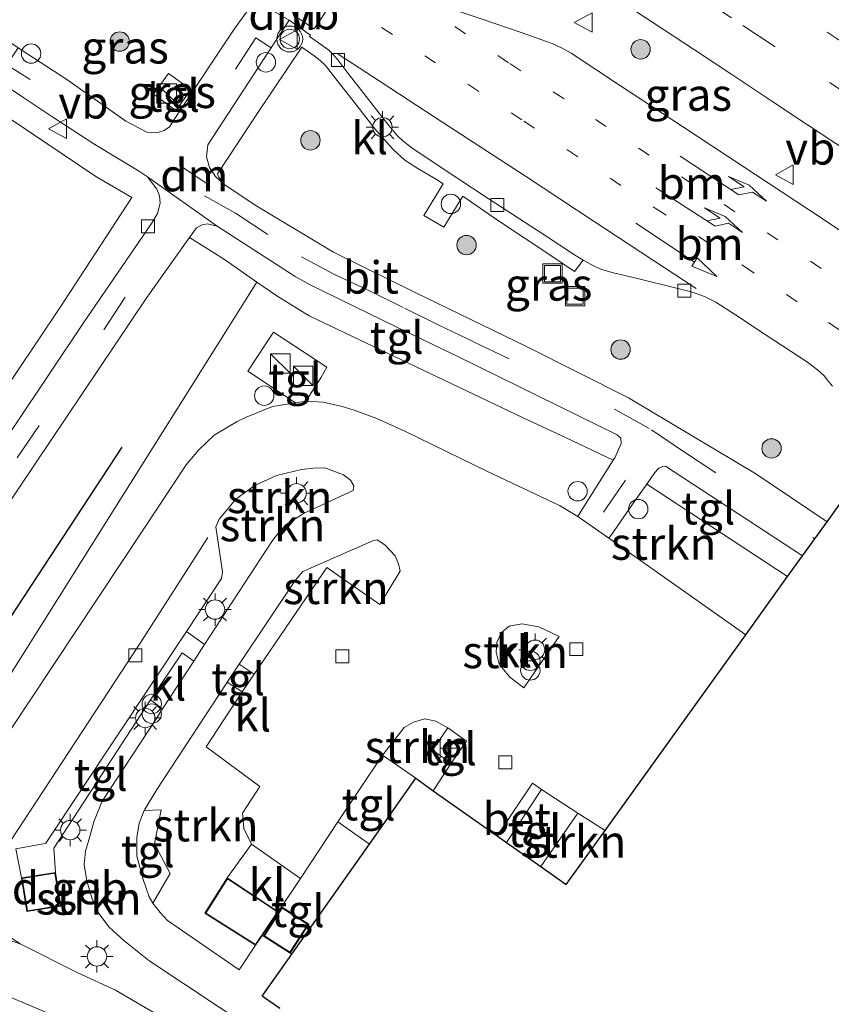
# Model space of a CAD drawing. Units: metres. Extents: x 90000 to 100001, y 393749 to 400001.
# Drawn here: x 92333 to 92396, y 394402 to 394478 of the extents above; entities that cross this region are included whole.
import ezdxf
from ezdxf.enums import TextEntityAlignment as Align

# ---------------------------------------------------------------- set-up
doc = ezdxf.new("R2010")
doc.units = ezdxf.units.M
for name, pattern in [('IE-TERREINAFSCHEIDING', [10, 8, -2]), ('VW-1-3_STREEP', [4, 1, -3]), ('VW-3-9_STREEP', [12, 3, -9])]:
    doc.linetypes.add(name, pattern=pattern)
doc.layers.get('0').update_dxf_attribs({"lineweight": 25})
for name, color, linetype, lineweight in [('B-ME-AL-OVERIG-S-B1', 7, 'Continuous', 18), ('B-ME-GR-BOOM-S-B1', 93, 'Continuous', 18), ('B-ME-GR-STRUIKEN-GV-B6', 93, 'Continuous', 18), ('B-ME-IE-GRASLAND-GV-B6', 93, 'Continuous', 18), ('B-ME-IE-INRICHTINGSELEMENT-S-B1', 253, 'Continuous', 18), ('B-ME-IE-MEUBILAIR_WEGMEUBILAIR-LICHTMAST-S-B1', 8, 'Continuous', 18), ('B-ME-IE-TERREINAFSCHEIDING-RASTERHEKWERK-L-B1', 8, 'IE-TERREINAFSCHEIDING', 18), ('B-ME-KG-KADASTRAAL-DAKRAND-L-B1', 13, 'Continuous', 18), ('B-ME-OG-BEBOUWING-GV-B6', 173, 'Continuous', 18), ('B-ME-VH-VERH_SOORT-BETON-OVERIG-GV-B6', 8, 'IE-TERREINAFSCHEIDING-NATUURLIJK-HOUTWAL', 18), ('B-ME-VH-VERH_SOORT-BITUMEN-GV-B6', 8, 'IE-TERREINAFSCHEIDING-NATUURLIJK-HOUTWAL', 18), ('B-ME-VH-VERH_SOORT-KLINKERS-GV-B6', 8, 'IE-TERREINAFSCHEIDING-NATUURLIJK-HOUTWAL', 18), ('B-ME-VH-VERH_SOORT-TEGELS-GV-B6', 8, 'Continuous', 18), ('B-ME-VV-KOLK-S-B1', 8, 'Continuous', 18), ('B-ME-VW-MARKERING-13STREEP-045-L-B1', 255, 'VW-1-3_STREEP', 18), ('B-ME-VW-MARKERING-39STREEP-015-L-B1', 255, 'VW-3-9_STREEP', 18), ('B-ME-VW-MARKERING-DRIEHOEK-L-B1', 7, 'VW-HAAIETAND70-R-B', 18), ('B-ME-VW-MARKERING-PIJLLI750-S-B1', 7, 'Continuous', 18), ('B-ME-VW-MARKERING-PIJLRD750-S-B1', 7, 'Continuous', 18), ('B-ME-VW-MARKERING-STREEP-015-L-B1', 7, 'Continuous', 18), ('B-ME-VW-MARKERING-VLAKMARK-GV-B6', 7, 'Continuous', 18), ('B-ME-VW-MEUBILAIR_WEGMEUBILAIR-SLAGBOOM-S-B1', 8, 'Continuous', 18), ('B-ME-VW-MEUBILAIR_WEGMEUBILAIR-VERKEERSBORD-S-B1', 8, 'Continuous', 18), ('B-ME-VW-MEUBILAIR_WEGMEUBILAIR-VERKEERSLICHT-S-B1', 13, 'Continuous', 18)]:
    doc.layers.add(name, color=color, linetype=linetype, lineweight=lineweight)
doc.layers.add('B-ME-GR-BOMENRIJ-L-B1', color=10, linetype='Continuous')
doc.layers.add('B-ME-KG-KADASTRAAL-OPNAMEDTMGRENS-L-B1', color=10, linetype='Continuous')
doc.styles.add('NLCS-ISO', font='NLCS-ISO.TTF')
doc.linetypes.add('IE-TERREINAFSCHEIDING-NATUURLIJK-HOUTWAL', pattern='A,7,-1.5,[67,NLCS.SHX,S=0.75,R=45,X=0,Y=0],-1.5,7,-1.5,[70,NLCS.SHX,S=0.75,R=0,X=0,Y=0],-1.5', length=20)
doc.linetypes.add('VW-HAAIETAND70-R-B', pattern='A,0,-0.5,[153,NLCS.SHX,S=1,R=180,X=-0.375,Y=0],-0.5', length=1)

# ---------------------------------------------------------------- blocks, each defined once
blk = doc.blocks.new('pijll')
for p, q in [((5.7, 1.05, 0.1), (4, 0.75, 0.1)), ((7.5, 0.75, 0.1), (5.7, 1.05, 0.1)), ((0, 0, 0.1), (5.45, 0, 0.1)), ((4, 0.75, 0.1), (5.45, 0.75, 0.1)), ((5.45, 0.75, 0.1), (4.7, 0, 0.1)), ((6.2, 0.75, 0.1), (5.45, 0, 0.1)), ((7.5, 0.75, 0.1), (6.2, 0.75, 0.1))]:
    blk.add_line(p, q)
blk = doc.blocks.new('pijl')
for p, q in [((0, 0, 0.1), (5.45, 0, 0.1)), ((7.5, 0, 0.1), (5.45, 0.375, 0.1)), ((5.45, 0.375, 0.1), (5.45, -0.375, 0.1)), ((5.45, -0.375, 0.1), (7.5, 0, 0.1))]:
    blk.add_line(p, q)
blk = doc.blocks.new('boom')
h = blk.add_hatch(color=256)
edge = h.paths.add_edge_path()
edge.add_arc((0, 0), 0.75, 0, 360)
blk.add_circle((0, 0), 0.75)
blk = doc.blocks.new('kast')
blk.add_line((-0.75, -0.75), (0.75, 0.75))
blk.add_lwpolyline([(-0.75, 0.75), (0.75, 0.75), (0.75, -0.75), (-0.75, -0.75)], close=True)
blk = doc.blocks.new('prullenbak')
for centre in [(-0.375, 0), (0.375, 0)]:
    blk.add_circle(centre, 0.75)
blk = doc.blocks.new('dtb')
blk.add_circle((0, 0), 0.75)
blk = doc.blocks.new('telefooncel')
for p, q in [((-0.75, 0.5), (0.75, 0.5)), ((0, 0.5), (0, -1))]:
    blk.add_line(p, q)
blk = doc.blocks.new('verkeerslicht')
for radius in [1, 0.75]:
    blk.add_circle((0, 0), radius)
blk = doc.blocks.new('lantaarnpaal')
for p, q in [((-0.884, 0.884), (-0.53, 0.53)), ((0, 0.75), (0, 1.25)), ((0.53, 0.53), (0.884, 0.884)), ((-0.75, 0), (-1.25, 0)), ((0.75, 0), (1.25, 0)), ((-0.53, -0.53), (-0.884, -0.884)), ((0, -0.75), (0, -1.25)), ((0.53, -0.53), (0.884, -0.884))]:
    blk.add_line(p, q)
blk.add_circle((0, 0), 0.75)
blk = doc.blocks.new('kolk')
blk.add_lwpolyline([(-0.5, -0.5), (0.5, -0.5), (0.5, 0.5), (-0.5, 0.5)], close=True)
blk = doc.blocks.new('put')
for p, q in [((0.75, 0.75), (-0.75, 0.75)), ((-0.75, 0.75), (-0.75, -0.75)), ((0.75, -0.75), (0.75, 0.75)), ((-0.75, -0.75), (0.75, -0.75))]:
    blk.add_line(p, q)
blk.add_lwpolyline([(-0.625, 0.625), (0.625, 0.625), (0.625, -0.625), (-0.625, -0.625)], close=True)
blk = doc.blocks.new('verkeersbord')
for p, q in [((0, 0.75), (-0.75, -0.625)), ((0.75, -0.625), (0, 0.75)), ((-0.75, -0.625), (0.75, -0.625))]:
    blk.add_line(p, q)

msp = doc.modelspace()

# ---------------------------------------------------------------- linework, layer by layer
at = {"layer": 'B-ME-GR-BOMENRIJ-L-B1'}
msp.add_line((92341.142, 394445.355, 5.8), (92319.65, 394412.666, 5.734), dxfattribs=at)
at = {"layer": 'B-ME-GR-STRUIKEN-GV-B6'}
for points in [[(92332.573, 394427.908, 5.698), (92351.587, 394458.116, 5.731), (92353.133, 394457.051, 5.764), (92355.633, 394455.503, 5.809), (92372.168, 394447.618, 5.797), (92375.438, 394446.105, 5.797), (92379.14, 394444.352, 5.797), (92377.378, 394441.583, 5.779), (92376.7, 394440.518, 5.755), (92376.4, 394440.007, 5.711), (92374.983, 394440.846, 5.575), (92369.375, 394443.516, 5.609), (92363.075, 394446.584, 5.636), (92360.866, 394447.581, 5.659), (92359.107, 394448.219, 5.663), (92358.167, 394448.503, 5.719), (92356.719, 394448.841, 5.734), (92355.373, 394448.905, 5.75), (92356.537, 394450.726, 5.855), (92356.997, 394451.557, 5.861), (92352.874, 394454.254, 5.872), (92350.887, 394451.237, 5.887), (92354.573, 394448.796, 5.741), (92352.797, 394448.513, 5.741), (92350.694, 394447.667, 5.69), (92350.07, 394447.345, 5.716), (92348.287, 394446.292, 5.704), (92347.107, 394445.147, 5.692), (92346.128, 394443.999, 5.692), (92342.791, 394438.973, 5.653), (92323.763, 394410.34, 5.527)], [(92347.546, 394430.112, 5.716), (92346.135, 394431.117, 5.698), (92348.853, 394435.207, 5.71), (92348.921, 394435.716, 5.71), (92348.402, 394439.193, 5.71), (92348.656, 394439.802, 5.71), (92349.962, 394441.334, 5.71), (92351.385, 394442.381, 5.71), (92353.112, 394443.164, 5.704), (92355.033, 394443.631, 5.704), (92355.965, 394443.738, 5.704), (92356.838, 394443.767, 5.704), (92358.295, 394443.225, 5.716), (92358.833, 394442.803, 5.716), (92359.083, 394442.368, 5.713), (92359.025, 394442.005, 5.71), (92355.245, 394440.251, 5.737), (92353.838, 394439.379, 5.737), (92353.21, 394438.666, 5.737), (92352.799, 394438.142, 5.737), (92347.546, 394430.112, 5.716)], [(92378.788, 394438.326, 5.623), (92379.161, 394438.826, 5.824), (92380.769, 394441.129, 5.809), (92381.734, 394442.51, 5.83), (92392.626, 394435.365, 5.845), (92389.386, 394430.863, 5.749), (92378.788, 394438.326, 5.623)], [(92350.227, 394428.597, 5.398), (92354.534, 394435.058, 5.503), (92355.128, 394435.743, 5.428), (92360.603, 394438.137, 5.417), (92360.873, 394438.208, 5.414), (92361.489, 394437.813, 5.414), (92362.265, 394436.964, 5.443), (92362.545, 394436.335, 5.416), (92362.667, 394435.768, 5.431), (92361.08, 394433.191, 5.357), (92356.985, 394436.053, 5.399), (92351.384, 394427.813, 5.498), (92350.227, 394428.597, 5.398)], [(92372.221, 394426.767, 5.554), (92371.141, 394427.579, 5.59), (92370.553, 394428.318, 5.59), (92370.297, 394428.685, 5.59), (92370.08, 394429.53, 5.59), (92370.147, 394430.263, 5.59), (92370.486, 394431.022, 5.59), (92371.099, 394431.536, 5.59), (92372.075, 394431.711, 5.59), (92373.392, 394431.465, 5.554), (92374.966, 394430.74, 5.554), (92372.221, 394426.767, 5.554)], [(92349.287, 394427.187, 5.427), (92350.437, 394426.442, 5.497), (92347.655, 394422.2, 5.509), (92351.806, 394419.13, 5.453), (92350.485, 394417.065, 5.434), (92350.576, 394415.886, 5.446), (92351.162, 394414.68, 5.457), (92349.291, 394412.076, 5.539), (92347.565, 394409.334, 5.568), (92351.49, 394406.864, 5.505), (92350.22, 394404.979, 5.547), (92344.675, 394408.79, 5.523), (92344.099, 394409.397, 5.493), (92343.543, 394410.116, 5.716), (92344.876, 394412.419, 5.701), (92343.668, 394414.707, 5.611), (92344.188, 394417.322, 5.614), (92342.881, 394417.279, 5.686), (92343.848, 394418.91, 5.674), (92349.208, 394427.068, 5.429), (92349.287, 394427.187, 5.427)], [(92332.939, 394414.315, 5.645), (92333.384, 394412.072, 5.41), (92333.803, 394409.47, 5.572), (92336.425, 394409.893, 5.438), (92336.006, 394412.495, 5.395), (92335.876, 394414.372, 5.434), (92343.363, 394425.84, 5.668), (92344.296, 394425.143, 5.692), (92343.711, 394424.248, 5.686), (92339.633, 394418.014, 5.659), (92338.986, 394416.404, 5.659), (92338.66, 394415.269, 5.659), (92338.321, 394414.143, 5.659), (92338.229, 394413.113, 5.65), (92338.438, 394411.838, 5.65), (92338.84, 394410.449, 5.65), (92339.373, 394409.331, 5.65), (92340.172, 394408.274, 5.65), (92341.287, 394407.237, 5.647), (92343.221, 394405.687, 5.65), (92362.216, 394393.103, 5.539)], [(92361.307, 394421.567, 5.527), (92361.502, 394421.81, 5.618), (92362.982, 394423.692, 5.641), (92363.694, 394424.112, 5.638), (92364.559, 394424.372, 5.593), (92365.428, 394424.192, 5.569), (92366.352, 394423.671, 5.581), (92365.156, 394421.95, 5.581), (92366.61, 394420.94, 5.581), (92365.217, 394418.812, 5.412), (92363.863, 394419.769, 5.413), (92361.307, 394421.567, 5.527)], [(92376.393, 394417.082, 5.464), (92378.505, 394415.741, 5.443), (92375.498, 394411.563, 5.655), (92373.53, 394412.944, 5.402), (92376.393, 394417.082, 5.464)], [(92333.285, 394406.973, 5.461), (92332.593, 394407.441, 5.461)], [(92347.85, 394399.206, 5.452), (92340.651, 394403.392, 5.443), (92337.745, 394404.725, 5.443), (92333.285, 394406.973, 5.461)]]:
    msp.add_polyline3d(points, dxfattribs=at)
at = {"layer": 'B-ME-IE-GRASLAND-GV-B6'}
for points in [[(92399.822, 394460.001, 5.962), (92395.294, 394463.024, 5.967), (92389.103, 394467.093, 5.969), (92384.485, 394470.132, 5.955), (92379.707, 394473.275, 5.956), (92375.879, 394475.805, 5.942), (92375.179, 394476.194, 5.939), (92374.417, 394476.571, 5.943), (92372.017, 394477.404, 5.928), (92368.921, 394478.46, 5.906), (92365.845, 394479.496, 5.889), (92363.824, 394480.189, 5.873), (92363.207, 394480.471, 5.863), (92362.597, 394480.815, 5.867), (92361.535, 394481.526, 5.883), (92359.713, 394482.669, 5.845), (92362.203, 394486.271, 5.933), (92364.4748, 394489.9414, 5.863)], [(92364.4748, 394489.9414, 5.863), (92368.894, 394486.966, 5.921), (92372.531, 394484.553, 5.916), (92377.781, 394481.111, 5.928), (92379.36, 394480.06, 5.924), (92382.129, 394478.225, 5.919), (92385.413, 394476.073, 5.941), (92388.299, 394474.161, 5.946), (92391.402, 394472.1, 5.958), (92394.158, 394470.273, 5.946), (92397.408, 394468.143, 5.963)], [(92351.236, 394479.623, 5.721), (92349.779, 394477.581, 5.629), (92345.571, 394471.274, 5.652), (92344.836, 394470.124, 5.601), (92344.422, 394469.836, 5.611), (92343.916, 394469.691, 5.64), (92343.086, 394469.709, 5.593), (92341.463, 394470.557, 5.505), (92336.898, 394473.769, 5.547), (92333.281, 394476.123, 5.561), (92331.3816, 394477.4188, 5.597)], [(92349.047, 394465.662, 5.648), (92348.65, 394466.239, 5.637), (92348.537, 394466.498, 5.613), (92351.731, 394471.334, 5.657), (92355.05, 394476.264, 5.689), (92356.02, 394475.596, 5.715), (92356.48, 394475.258, 5.747), (92356.886, 394474.861, 5.751), (92357.689, 394473.841, 5.713), (92359.493, 394471.541, 5.675), (92360.702, 394469.971, 5.696), (92361.478, 394469.087, 5.714), (92362.127, 394468.366, 5.67), (92363.02, 394467.554, 5.726), (92364.103, 394466.859, 5.692), (92365.402, 394466.101, 5.683), (92365.997, 394465.723, 5.702), (92364.482, 394463.278, 5.772), (92366.033, 394462.358, 5.771), (92367.504, 394464.748, 5.66), (92370.192, 394462.899, 5.682), (92374.306, 394460.175, 5.648), (92376.146, 394458.948, 5.67), (92376.813, 394459.805, 5.603), (92377.714, 394459.315, 5.663), (92378.248, 394459.085, 5.639), (92379.062, 394458.855, 5.652), (92381.013, 394458.386, 5.663), (92383.92, 394457.677, 5.73), (92385.168, 394457.371, 5.739), (92385.633, 394457.212, 5.719), (92386.253, 394456.989, 5.713), (92387.067, 394456.569, 5.69), (92388.604, 394455.598, 5.721), (92390.976, 394454.029, 5.728), (92394.165, 394451.92, 5.73), (92394.941, 394451.332, 5.721), (92395.444, 394450.865, 5.728), (92395.709, 394450.538, 5.742), (92396.086, 394450.07, 5.746)], [(92345.326, 394471.392, 5.674), (92346.482, 394473.001, 5.674), (92344.755, 394474.247, 5.71), (92343.584, 394472.642, 5.695), (92345.326, 394471.392, 5.674)], [(92328.371, 394473.498, 5.405), (92339.133, 394466.293, 5.546), (92341.916, 394464.649, 5.546)], [(92399.7672, 394445.2894, 5.683), (92395.6744, 394439.6022, 5.777), (92390.164, 394443.308, 5.803), (92380.332, 394449.172, 5.724), (92372.483, 394453.123, 5.711), (92363.823, 394457.327, 5.703), (92357.509, 394460.43, 5.586), (92351.591, 394463.984, 5.601), (92349.047, 394465.662, 5.648)], [(92341.916, 394464.649, 5.546), (92336.345, 394456.137, 5.569), (92329.419, 394445.831, 5.5), (92324.686, 394438.706, 5.545), (92323.25, 394436.926, 5.51), (92322.048, 394435.435, 5.588), (92320.654, 394433.828, 5.539), (92317.761, 394431.079, 5.519), (92311.635, 394425.609, 5.477), (92304.747, 394419.843, 5.438), (92298.397, 394415.023, 5.393), (92293.948, 394411.434, 5.416), (92289.417, 394407.53, 5.42), (92290.67, 394406.079, 5.482), (92283.54, 394399.058, 5.395)], [(92351.587, 394458.116, 5.731), (92332.573, 394427.908, 5.698), (92319.738, 394408.927, 5.623), (92313.305, 394408.514, 5.446), (92307.779, 394407.583, 5.413), (92303.482, 394406.353, 5.392), (92299.476, 394404.766, 5.41), (92297.332, 394407.572, 5.479), (92301.294, 394410.592, 5.443), (92314.032, 394420.669, 5.485), (92320.462, 394426.437, 5.449), (92325.942, 394432.006, 5.473), (92326.609, 394432.776, 5.473), (92327.505, 394433.803, 5.473), (92329.468, 394436.708, 5.494), (92343.063, 394456.934, 5.47), (92346.377, 394461.556, 5.461), (92349.086, 394459.856, 5.629), (92351.587, 394458.116, 5.731)]]:
    msp.add_polyline3d(points, dxfattribs=at)
at = {"layer": 'B-ME-IE-TERREINAFSCHEIDING-RASTERHEKWERK-L-B1'}
for q in [(92354.966, 394412.017, 5.487), (92360.281, 394414.69, 5.46)]:
    msp.add_line((92357.842, 394416.407, 5.356), q, dxfattribs=at)
msp.add_polyline3d([(92349.291, 394412.076, 5.539), (92351.162, 394414.68, 5.457), (92354.966, 394412.017, 5.487), (92353.241, 394409.457, 5.449)], dxfattribs=at)
at = {"layer": 'B-ME-KG-KADASTRAAL-DAKRAND-L-B1'}
for points in [[(92333.844, 394409.527, 8.159), (92333.441, 394412.031, 8.213), (92335.965, 394412.438, 8.185), (92336.368, 394409.934, 8.179), (92333.844, 394409.527, 8.159)], [(92351.475, 394406.933, 8.206), (92347.634, 394409.35, 8.251), (92349.307, 394412.007, 8.232), (92353.183, 394409.45, 8.238), (92351.475, 394406.933, 8.206)], [(92354.142, 394406.324, 7.896), (92352.166, 394407.594, 7.945), (92353.545, 394409.74, 7.903), (92355.521, 394408.47, 7.903), (92354.142, 394406.324, 7.896)]]:
    msp.add_polyline3d(points, dxfattribs=at)
at = {"layer": 'B-ME-KG-KADASTRAAL-OPNAMEDTMGRENS-L-B1'}
msp.add_polyline3d([(92353.363, 394401.977, 5.561), (92351.994, 394402.943, 5.568), (92354.277, 394406.18, 5.538), (92360.281, 394414.69, 5.46), (92363.863, 394419.769, 5.413), (92365.217, 394418.812, 5.412), (92370.156, 394415.325, 5.406), (92370.891, 394414.806, 5.405), (92373.53, 394412.944, 5.402), (92375.498, 394411.563, 5.655), (92378.505, 394415.741, 5.443), (92389.386, 394430.863, 5.749), (92392.626, 394435.365, 5.845), (92393.782, 394436.971, 5.857), (92394.726, 394438.283, 5.776), (92395.6744, 394439.6022, 5.777), (92399.7672, 394445.2894, 5.683)], dxfattribs=at)
at = {"layer": 'B-ME-OG-BEBOUWING-GV-B6'}
msp.add_polyline3d([(92336.006, 394412.495, 5.395), (92336.425, 394409.893, 5.438), (92333.803, 394409.47, 5.572), (92333.384, 394412.072, 5.41), (92336.006, 394412.495, 5.395)], dxfattribs=at)
at = {"layer": 'B-ME-VH-VERH_SOORT-BETON-OVERIG-GV-B6'}
msp.add_polyline3d([(92370.891, 394414.806, 5.405), (92370.156, 394415.325, 5.406), (92372.898, 394419.396, 5.448), (92373.591, 394418.897, 5.454), (92370.891, 394414.806, 5.405)], dxfattribs=at)
at = {"layer": 'B-ME-VH-VERH_SOORT-BITUMEN-GV-B6'}
for points in [[(92351.406, 394479.914, 5.724), (92354.075, 394478.352, 5.561), (92347.795, 394468.736, 5.501)], [(92396.086, 394450.07, 5.746), (92395.709, 394450.538, 5.742), (92395.444, 394450.865, 5.728), (92394.941, 394451.332, 5.721), (92394.165, 394451.92, 5.73), (92390.976, 394454.029, 5.728), (92388.604, 394455.598, 5.721), (92387.067, 394456.569, 5.69), (92386.253, 394456.989, 5.713), (92385.633, 394457.212, 5.719), (92385.168, 394457.371, 5.739), (92383.92, 394457.677, 5.73), (92381.013, 394458.386, 5.663), (92379.062, 394458.855, 5.652), (92378.248, 394459.085, 5.639), (92377.714, 394459.315, 5.663), (92376.813, 394459.805, 5.603), (92376.138, 394460.235, 5.653), (92373.791, 394461.778, 5.651), (92369.47, 394464.584, 5.657), (92365.843, 394466.974, 5.629), (92363.556, 394468.493, 5.654), (92362.888, 394469.023, 5.653), (92362.445, 394469.439, 5.667), (92361.799, 394470.231, 5.634), (92360.941, 394471.297, 5.683), (92359.497, 394473.169, 5.655), (92358.54, 394474.382, 5.678), (92357.848, 394475.291, 5.683), (92357.476, 394475.716, 5.699), (92357.143, 394476.032, 5.701), (92356.619, 394476.431, 5.707), (92355.649, 394477.088, 5.712), (92355.723, 394477.199, 5.644), (92354.075, 394478.352, 5.561), (92351.406, 394479.914, 5.724)], [(92397.408, 394468.143, 5.963), (92394.158, 394470.273, 5.946), (92391.402, 394472.1, 5.958), (92388.299, 394474.161, 5.946), (92385.413, 394476.073, 5.941), (92382.129, 394478.225, 5.919), (92379.36, 394480.06, 5.924)], [(92331.3816, 394477.4188, 5.597), (92333.281, 394476.123, 5.561), (92336.898, 394473.769, 5.547), (92341.463, 394470.557, 5.505), (92343.086, 394469.709, 5.593), (92343.916, 394469.691, 5.64), (92344.422, 394469.836, 5.611), (92344.836, 394470.124, 5.601), (92345.571, 394471.274, 5.652), (92349.779, 394477.581, 5.629), (92351.236, 394479.623, 5.721)], [(92368.921, 394478.46, 5.906), (92372.017, 394477.404, 5.928), (92374.417, 394476.571, 5.943), (92375.179, 394476.194, 5.939), (92375.879, 394475.805, 5.942), (92379.707, 394473.275, 5.956), (92384.485, 394470.132, 5.955), (92389.103, 394467.093, 5.969), (92395.294, 394463.024, 5.967), (92399.822, 394460.001, 5.962)], [(92347.795, 394468.736, 5.501), (92347.6938, 394467.806, 5.5577), (92347.922, 394466.9652, 5.5817), (92348.3785, 394466.2685, 5.6073), (92349.047, 394465.662, 5.648), (92351.591, 394463.984, 5.601), (92357.509, 394460.43, 5.586), (92363.823, 394457.327, 5.703), (92372.483, 394453.123, 5.711), (92380.332, 394449.172, 5.724), (92390.164, 394443.308, 5.803), (92395.6744, 394439.6022, 5.777), (92394.726, 394438.283, 5.776), (92393.782, 394436.971, 5.857), (92383.185, 394443.897, 5.791), (92382.948, 394443.862, 5.791), (92382.667, 394443.729, 5.791), (92382.359, 394443.405, 5.791), (92381.734, 394442.51, 5.83), (92380.769, 394441.129, 5.809), (92379.161, 394438.826, 5.824), (92378.788, 394438.326, 5.623), (92376.4, 394440.007, 5.711), (92376.7, 394440.518, 5.755), (92377.378, 394441.583, 5.779), (92379.14, 394444.352, 5.797), (92379.263, 394444.546, 5.794), (92379.758, 394445.654, 5.818), (92379.73, 394446.07, 5.809), (92379.441, 394446.31, 5.806), (92367.163, 394452.353, 5.845), (92362.416, 394454.635, 5.824), (92355.704, 394457.911, 5.8), (92354.554, 394458.559, 5.779), (92348.513, 394462.437, 5.569), (92343.125, 394466.26, 5.563), (92342.44, 394466.728, 5.563), (92339.053, 394468.758, 5.479), (92335.719, 394470.924, 5.542), (92333.563, 394472.362, 5.57), (92331.103, 394473.976, 5.613)], [(92321.803, 394409.06, 5.473), (92325.091, 394408.849, 5.47), (92329.668, 394408.137, 5.465), (92333.285, 394406.973, 5.461), (92337.745, 394404.725, 5.443), (92340.651, 394403.392, 5.443), (92347.85, 394399.206, 5.452)]]:
    msp.add_polyline3d(points, dxfattribs=at)
at = {"layer": 'B-ME-VH-VERH_SOORT-KLINKERS-GV-B6'}
for points in [[(92355.05, 394476.264, 5.689), (92351.731, 394471.334, 5.657), (92348.537, 394466.498, 5.613), (92348.65, 394466.239, 5.637), (92349.047, 394465.662, 5.648), (92348.3785, 394466.2685, 5.6073), (92347.922, 394466.9652, 5.5817), (92347.6938, 394467.806, 5.5577), (92347.795, 394468.736, 5.501), (92354.075, 394478.352, 5.561), (92355.723, 394477.199, 5.644), (92355.649, 394477.088, 5.712), (92356.619, 394476.431, 5.707), (92357.143, 394476.032, 5.701), (92357.476, 394475.716, 5.699), (92357.848, 394475.291, 5.683), (92358.54, 394474.382, 5.678), (92359.497, 394473.169, 5.655), (92360.941, 394471.297, 5.683), (92361.799, 394470.231, 5.634), (92362.445, 394469.439, 5.667), (92362.888, 394469.023, 5.653), (92363.556, 394468.493, 5.654), (92365.843, 394466.974, 5.629), (92369.47, 394464.584, 5.657), (92373.791, 394461.778, 5.651), (92376.138, 394460.235, 5.653), (92376.813, 394459.805, 5.603), (92376.146, 394458.948, 5.67), (92374.306, 394460.175, 5.648), (92370.192, 394462.899, 5.682), (92367.504, 394464.748, 5.66), (92366.033, 394462.358, 5.771), (92364.482, 394463.278, 5.772), (92365.997, 394465.723, 5.702), (92365.402, 394466.101, 5.683), (92364.103, 394466.859, 5.692), (92363.02, 394467.554, 5.726), (92362.127, 394468.366, 5.67), (92361.478, 394469.087, 5.714), (92360.702, 394469.971, 5.696), (92359.493, 394471.541, 5.675), (92357.689, 394473.841, 5.713), (92356.886, 394474.861, 5.751), (92356.48, 394475.258, 5.747), (92356.02, 394475.596, 5.715), (92355.05, 394476.264, 5.689)], [(92327.644, 394439.26, 5.593), (92338.183, 394454.982, 5.587), (92343.495, 394462.731, 5.557), (92343.896, 394463.417, 5.557), (92344.103, 394464.224, 5.557), (92344.054, 394464.782, 5.557), (92343.847, 394465.292, 5.557), (92343.125, 394466.26, 5.563), (92348.513, 394462.437, 5.569), (92347.771, 394462.611, 5.506), (92347.352, 394462.541, 5.506), (92346.923, 394462.317, 5.506), (92346.377, 394461.556, 5.461), (92343.063, 394456.934, 5.47)], [(92343.063, 394456.934, 5.47), (92329.468, 394436.708, 5.494), (92327.505, 394433.803, 5.473), (92326.609, 394432.776, 5.473), (92325.942, 394432.006, 5.473), (92320.462, 394426.437, 5.449), (92314.032, 394420.669, 5.485), (92301.294, 394410.592, 5.443), (92297.332, 394407.572, 5.479), (92295.735, 394406.355, 5.452), (92292.902, 394403.973, 5.488), (92287.57, 394399.025, 5.434)], [(92323.763, 394410.34, 5.527), (92342.791, 394438.973, 5.653), (92346.128, 394443.999, 5.692), (92347.107, 394445.147, 5.692), (92348.287, 394446.292, 5.704), (92350.07, 394447.345, 5.716), (92350.694, 394447.667, 5.69), (92352.797, 394448.513, 5.741), (92354.573, 394448.796, 5.741), (92355.373, 394448.905, 5.75), (92356.719, 394448.841, 5.734), (92358.167, 394448.503, 5.719), (92359.107, 394448.219, 5.663), (92360.866, 394447.581, 5.659), (92363.075, 394446.584, 5.636)], [(92363.075, 394446.584, 5.636), (92369.375, 394443.516, 5.609), (92374.983, 394440.846, 5.575), (92376.4, 394440.007, 5.711), (92378.788, 394438.326, 5.623), (92389.386, 394430.863, 5.749), (92378.505, 394415.741, 5.443), (92376.393, 394417.082, 5.464), (92373.591, 394418.897, 5.454), (92372.898, 394419.396, 5.448), (92370.156, 394415.325, 5.406), (92365.217, 394418.812, 5.412), (92366.61, 394420.94, 5.581), (92367.801, 394422.633, 5.569), (92366.352, 394423.671, 5.581), (92365.428, 394424.192, 5.569), (92364.559, 394424.372, 5.593), (92363.694, 394424.112, 5.638), (92362.982, 394423.692, 5.641), (92361.502, 394421.81, 5.618), (92361.307, 394421.567, 5.527), (92357.842, 394416.407, 5.356), (92354.966, 394412.017, 5.487), (92351.162, 394414.68, 5.457), (92350.576, 394415.886, 5.446), (92350.485, 394417.065, 5.434), (92351.806, 394419.13, 5.453), (92347.655, 394422.2, 5.509), (92350.437, 394426.442, 5.497), (92351.384, 394427.813, 5.498), (92356.985, 394436.053, 5.399), (92361.08, 394433.191, 5.357), (92362.667, 394435.768, 5.431), (92362.545, 394436.335, 5.416), (92362.265, 394436.964, 5.443), (92361.489, 394437.813, 5.414), (92360.873, 394438.208, 5.414), (92360.603, 394438.137, 5.417), (92355.128, 394435.743, 5.428), (92354.534, 394435.058, 5.503), (92350.227, 394428.597, 5.398), (92349.287, 394427.187, 5.427), (92349.208, 394427.068, 5.429), (92343.848, 394418.91, 5.674), (92342.881, 394417.279, 5.686), (92342.49, 394416.309, 5.686), (92342.308, 394415.189, 5.686), (92342.3, 394413.76, 5.695), (92342.566, 394412.798, 5.698), (92342.798, 394411.957, 5.71), (92343.265, 394410.598, 5.716), (92343.543, 394410.116, 5.716), (92344.099, 394409.397, 5.493), (92344.675, 394408.79, 5.523), (92350.22, 394404.979, 5.547), (92351.49, 394406.864, 5.505), (92352.012, 394407.637, 5.488), (92352.096, 394407.579, 5.477), (92354.157, 394406.255, 5.504), (92354.277, 394406.18, 5.538), (92351.994, 394402.943, 5.568), (92353.363, 394401.977, 5.561)], [(92362.216, 394393.103, 5.539), (92343.221, 394405.687, 5.65), (92341.287, 394407.237, 5.647), (92340.172, 394408.274, 5.65), (92339.373, 394409.331, 5.65), (92338.84, 394410.449, 5.65), (92338.438, 394411.838, 5.65), (92338.229, 394413.113, 5.65), (92338.321, 394414.143, 5.659), (92338.66, 394415.269, 5.659), (92338.986, 394416.404, 5.659), (92339.633, 394418.014, 5.659), (92343.711, 394424.248, 5.686), (92344.296, 394425.143, 5.692), (92346.704, 394428.825, 5.716), (92347.546, 394430.112, 5.716), (92352.799, 394438.142, 5.737), (92353.21, 394438.666, 5.737), (92353.838, 394439.379, 5.737), (92355.245, 394440.251, 5.737), (92359.025, 394442.005, 5.71), (92359.083, 394442.368, 5.713), (92358.833, 394442.803, 5.716), (92358.295, 394443.225, 5.716), (92356.838, 394443.767, 5.704), (92355.965, 394443.738, 5.704), (92355.033, 394443.631, 5.704), (92353.112, 394443.164, 5.704), (92351.385, 394442.381, 5.71), (92349.962, 394441.334, 5.71), (92348.656, 394439.802, 5.71), (92348.402, 394439.193, 5.71), (92348.921, 394435.716, 5.71), (92348.853, 394435.207, 5.71), (92346.135, 394431.117, 5.698), (92335.262, 394414.751, 5.692), (92335.067, 394414.715, 5.677), (92332.939, 394414.315, 5.645)], [(92371.141, 394427.579, 5.59), (92372.221, 394426.767, 5.554), (92374.966, 394430.74, 5.554), (92373.392, 394431.465, 5.554), (92372.075, 394431.711, 5.59), (92371.099, 394431.536, 5.59), (92370.486, 394431.022, 5.59), (92370.147, 394430.263, 5.59), (92370.08, 394429.53, 5.59), (92370.297, 394428.685, 5.59), (92370.553, 394428.318, 5.59), (92371.141, 394427.579, 5.59)], [(92343.363, 394425.84, 5.668), (92345.806, 394429.466, 5.71), (92346.704, 394428.825, 5.716), (92344.296, 394425.143, 5.692), (92343.363, 394425.84, 5.668)], [(92353.241, 394409.457, 5.449), (92349.291, 394412.076, 5.539), (92351.162, 394414.68, 5.457), (92354.966, 394412.017, 5.487), (92353.241, 394409.457, 5.449)], [(92332.593, 394407.441, 5.461), (92333.285, 394406.973, 5.461), (92329.668, 394408.137, 5.465)]]:
    msp.add_polyline3d(points, dxfattribs=at)
at = {"layer": 'B-ME-VH-VERH_SOORT-TEGELS-GV-B6'}
for points in [[(92331.103, 394473.976, 5.613), (92333.563, 394472.362, 5.57), (92335.719, 394470.924, 5.542), (92339.053, 394468.758, 5.479), (92342.44, 394466.728, 5.563), (92343.125, 394466.26, 5.563), (92343.847, 394465.292, 5.557), (92344.054, 394464.782, 5.557), (92344.103, 394464.224, 5.557), (92343.896, 394463.417, 5.557), (92343.495, 394462.731, 5.557), (92338.183, 394454.982, 5.587), (92327.644, 394439.26, 5.593)], [(92345.326, 394471.392, 5.674), (92343.584, 394472.642, 5.695), (92344.755, 394474.247, 5.71), (92346.482, 394473.001, 5.674), (92345.326, 394471.392, 5.674)], [(92329.419, 394445.831, 5.5), (92336.345, 394456.137, 5.569), (92341.916, 394464.649, 5.546), (92339.133, 394466.293, 5.546), (92328.371, 394473.498, 5.405)], [(92379.14, 394444.352, 5.797), (92375.438, 394446.105, 5.797), (92372.168, 394447.618, 5.797), (92355.633, 394455.503, 5.809), (92353.133, 394457.051, 5.764), (92351.587, 394458.116, 5.731), (92349.086, 394459.856, 5.629), (92346.377, 394461.556, 5.461), (92346.923, 394462.317, 5.506), (92347.352, 394462.541, 5.506), (92347.771, 394462.611, 5.506), (92348.513, 394462.437, 5.569), (92354.554, 394458.559, 5.779), (92355.704, 394457.911, 5.8), (92362.416, 394454.635, 5.824), (92367.163, 394452.353, 5.845), (92379.441, 394446.31, 5.806), (92379.73, 394446.07, 5.809), (92379.758, 394445.654, 5.818), (92379.263, 394444.546, 5.794), (92379.14, 394444.352, 5.797)], [(92354.573, 394448.796, 5.741), (92350.887, 394451.237, 5.887), (92352.874, 394454.254, 5.872), (92356.997, 394451.557, 5.861), (92356.537, 394450.726, 5.855), (92355.373, 394448.905, 5.75), (92354.573, 394448.796, 5.741)], [(92392.626, 394435.365, 5.845), (92381.734, 394442.51, 5.83), (92382.359, 394443.405, 5.791), (92382.667, 394443.729, 5.791), (92382.948, 394443.862, 5.791), (92383.185, 394443.897, 5.791), (92393.782, 394436.971, 5.857), (92392.626, 394435.365, 5.845)], [(92336.006, 394412.495, 5.395), (92333.384, 394412.072, 5.41), (92332.939, 394414.315, 5.645), (92335.067, 394414.715, 5.677), (92335.262, 394414.751, 5.692), (92346.135, 394431.117, 5.698), (92347.546, 394430.112, 5.716), (92346.704, 394428.825, 5.716), (92345.806, 394429.466, 5.71), (92343.363, 394425.84, 5.668), (92335.876, 394414.372, 5.434), (92336.006, 394412.495, 5.395)], [(92349.287, 394427.187, 5.427), (92350.227, 394428.597, 5.398), (92351.384, 394427.813, 5.498), (92350.437, 394426.442, 5.497), (92349.287, 394427.187, 5.427)], [(92366.61, 394420.94, 5.581), (92365.156, 394421.95, 5.581), (92366.352, 394423.671, 5.581), (92367.801, 394422.633, 5.569), (92366.61, 394420.94, 5.581)], [(92357.842, 394416.407, 5.356), (92361.307, 394421.567, 5.527), (92363.863, 394419.769, 5.413), (92360.281, 394414.69, 5.46), (92357.842, 394416.407, 5.356)], [(92370.891, 394414.806, 5.405), (92373.591, 394418.897, 5.454), (92376.393, 394417.082, 5.464), (92373.53, 394412.944, 5.402), (92370.891, 394414.806, 5.405)], [(92342.881, 394417.279, 5.686), (92344.188, 394417.322, 5.614), (92343.668, 394414.707, 5.611), (92344.876, 394412.419, 5.701), (92343.543, 394410.116, 5.716), (92343.265, 394410.598, 5.716), (92342.798, 394411.957, 5.71), (92342.566, 394412.798, 5.698), (92342.3, 394413.76, 5.695), (92342.308, 394415.189, 5.686), (92342.49, 394416.309, 5.686), (92342.881, 394417.279, 5.686)], [(92354.157, 394406.255, 5.504), (92355.59, 394408.485, 5.554), (92353.53, 394409.81, 5.51), (92352.096, 394407.579, 5.477), (92352.012, 394407.637, 5.488), (92353.241, 394409.457, 5.449), (92354.966, 394412.017, 5.487), (92357.842, 394416.407, 5.356), (92360.281, 394414.69, 5.46), (92354.277, 394406.18, 5.538), (92354.157, 394406.255, 5.504)]]:
    msp.add_polyline3d(points, dxfattribs=at)
at = {"layer": 'B-ME-VW-MARKERING-13STREEP-045-L-B1'}
for points in [[(92414.1101, 394465.22, 5.747), (92413.742, 394465.462, 5.756), (92403.807, 394472.088, 5.77), (92396.528, 394476.878, 5.757), (92386.51, 394483.491, 5.74), (92383.091, 394485.741, 5.739)], [(92361.2238, 394477.8084, 5.717), (92372.221, 394470.564, 5.713), (92382.387, 394463.834, 5.736), (92389.207, 394459.369, 5.728), (92395.783, 394454.985, 5.734), (92402.051, 394450.884, 5.754), (92403.2338, 394450.107, 5.767)], [(92366.8892, 394477.8706, 5.789), (92371.147, 394475.002, 5.793), (92377.76, 394470.69, 5.779), (92384.408, 394466.261, 5.784), (92387.719, 394464.105, 5.799), (92391.038, 394461.922, 5.798), (92397.533, 394457.655, 5.797), (92405.0972, 394452.6961, 5.828)]]:
    msp.add_polyline3d(points, dxfattribs=at)
at = {"layer": 'B-ME-VW-MARKERING-39STREEP-015-L-B1'}
msp.add_line((92380.084, 394442.807, 5.746), (92378.251, 394440.128, 5.743), dxfattribs=at)
for points in [[(92368.1662, 394491.8166, 5.781), (92370.502, 394490.338, 5.779), (92375.834, 394486.747, 5.797), (92379.027, 394484.663, 5.795), (92385.793, 394480.189, 5.804), (92389.167, 394477.952, 5.814), (92395.851, 394473.541, 5.833), (92401.976, 394469.49, 5.832), (92411.974, 394462.909, 5.82), (92412.2942, 394462.6971, 5.815)], [(92347.531, 394464.79, 5.464), (92349.923, 394463.436, 5.485), (92355.039, 394460.074, 5.698), (92357.528, 394458.728, 5.707), (92360.198, 394457.483, 5.773), (92362.999, 394456.105, 5.791), (92365.652, 394454.778, 5.803), (92368.39, 394453.477, 5.8), (92379.288, 394448.261, 5.749), (92382.098, 394446.693, 5.752), (92384.579, 394445.039, 5.752), (92394.726, 394438.283, 5.776)], [(92282.201, 394395.712, 5.381), (92289.532, 394402.943, 5.449), (92292.13, 394405.023, 5.413), (92294.469, 394407.059, 5.425), (92299.163, 394410.758, 5.446), (92306.434, 394416.171, 5.476), (92311.083, 394419.933, 5.485), (92317.886, 394425.8, 5.488), (92322.241, 394429.906, 5.485), (92324.369, 394432.079, 5.497), (92326.125, 394434.162, 5.497), (92328.057, 394437.028, 5.497), (92329.703, 394439.496, 5.497), (92333.061, 394444.539, 5.491), (92339.753, 394454.44, 5.464), (92344.815, 394462.091, 5.437)]]:
    msp.add_polyline3d(points, dxfattribs=at)
at = {"layer": 'B-ME-VW-MARKERING-DRIEHOEK-L-B1'}
msp.add_line((92345.744, 394467.044, 5.503), (92347.751, 394465.724, 5.467), dxfattribs=at)
at = {"layer": 'B-ME-VW-MARKERING-STREEP-015-L-B1'}
for points in [[(92352.699, 394476.231, 5.649), (92351.491, 394477.007, 5.592), (92349.921, 394474.58, 5.576)], [(92333.119, 394476.212, 5.565), (92332.262, 394474.903, 5.579), (92334.066, 394473.776, 5.555)], [(92357.882, 394475.737, 5.633), (92360.606, 394473.969, 5.646), (92365.956, 394470.46, 5.639), (92372.343, 394466.301, 5.63), (92377.665, 394462.792, 5.612), (92383.068, 394459.256, 5.662), (92385.54, 394457.623, 5.643)], [(92347.804, 394438.382, 5.5), (92342.607, 394430.29, 5.462), (92332.057, 394414.224, 5.38)], [(92289.043, 394394.239, 5.23), (92291.379, 394396.179, 5.245), (92292.996, 394397.362, 5.245), (92296.421, 394399.467, 5.245), (92299.39, 394400.96, 5.239), (92302.688, 394402.209, 5.218), (92306.691, 394403.38, 5.224), (92310.416, 394404.246, 5.233), (92314.286, 394404.796, 5.218), (92318.09, 394405.014, 5.215), (92324.386, 394404.77, 5.248), (92327.227, 394404.383, 5.245), (92330.043, 394403.728, 5.248), (92332.103, 394403.027, 5.227), (92335.141, 394401.755, 5.224), (92338.658, 394400.133, 5.236), (92341.211, 394398.792, 5.23), (92344.022, 394397.151, 5.23)]]:
    msp.add_polyline3d(points, dxfattribs=at)
at = {"layer": 'B-ME-VW-MARKERING-VLAKMARK-GV-B6'}
msp.add_polyline3d([(92356.0046, 394477.6928, 5.668), (92354.427, 394478.757, 5.673), (92357.512, 394483.403, 5.774), (92359.127, 394482.33, 5.767), (92356.0046, 394477.6928, 5.668)], dxfattribs=at)

# ---------------------------------------------------------------- block references
at = {"layer": 'B-ME-AL-OVERIG-S-B1', "rotation": 90}
for p in [(92334.128, 394475.782, 5.892), (92352.285, 394475.104, 5.518)]:
    msp.add_blockref('dtb', p, dxfattribs=at)
at = {"layer": 'B-ME-GR-BOOM-S-B1', "rotation": 90}
for p in [(92340.977, 394476.71, 5.857), (92381.256, 394476.11, 5.998), (92355.723, 394469.078, 5.625), (92367.795, 394460.979, 5.661), (92379.709, 394452.908, 5.661), (92391.38, 394445.268, 5.629)]:
    msp.add_blockref('boom', p, dxfattribs=at)
at = {"layer": 'B-ME-IE-INRICHTINGSELEMENT-S-B1', "rotation": 90}
for name, p in [('kast', (92344.607, 394472.689, 7.102)), ('dtb', (92366.583, 394464.16, 5.693)), ('put', (92374.437, 394458.777, 5.769)), ('put', (92376.188, 394457.036, 5.78)), ('kast', (92353.398, 394451.836, 5.908)), ('kast', (92355.155, 394450.868, 5.762)), ('dtb', (92352.153, 394449.342, 5.854)), ('prullenbak', (92372.728, 394428.48, 6.613)), ('prullenbak', (92343.459, 394425.14, 7.018)), ('telefooncel', (92366.25, 394422.088, 5.447))]:
    msp.add_blockref(name, p, dxfattribs=at)
at = {"layer": 'B-ME-IE-MEUBILAIR_WEGMEUBILAIR-LICHTMAST-S-B1', "rotation": 90}
for p in [(92361.297, 394470.086, 5.668), (92354.652, 394441.798, 6.127), (92348.348, 394432.813, 5.965), (92373.094, 394429.705, 5.719), (92342.949, 394424.433, 5.779), (92337.148, 394415.764, 5.908), (92339.22, 394406.002, 6.001)]:
    msp.add_blockref('lantaarnpaal', p, dxfattribs=at)
at = {"layer": 'B-ME-VV-KOLK-S-B1', "rotation": 90}
for p in [(92357.861, 394475.276, 5.739), (92370.187, 394464.085, 5.703), (92343.159, 394462.434, 5.542), (92384.645, 394457.452, 5.727), (92376.292, 394429.748, 5.479), (92342.18, 394429.282, 5.521), (92358.184, 394429.205, 5.395), (92370.792, 394420.996, 5.416)]:
    msp.add_blockref('kolk', p, dxfattribs=at)
at = {"layer": 'B-ME-VW-MARKERING-PIJLLI750-S-B1'}
for p, rotation in [((92384.309, 394467.857, 5.806), 326.6999999999999), ((92382.432, 394465.395, 5.754), 327.2)]:
    msp.add_blockref('pijll', p, dxfattribs=dict(at, rotation=rotation))
at = {"layer": 'B-ME-VW-MARKERING-PIJLRD750-S-B1', "rotation": 326.6}
msp.add_blockref('pijl', (92380.881, 394462.67, 5.693), dxfattribs=at)
at = {"layer": 'B-ME-VW-MEUBILAIR_WEGMEUBILAIR-SLAGBOOM-S-B1', "rotation": 90}
for p in [(92376.386, 394441.957, 5.68), (92381.076, 394440.577, 5.747)]:
    msp.add_blockref('dtb', p, dxfattribs=at)
at = {"layer": 'B-ME-VW-MEUBILAIR_WEGMEUBILAIR-VERKEERSBORD-S-B1', "rotation": 90}
for p in [(92376.878, 394478.18, 6.047), (92354.081, 394476.863, 5.794), (92336.232, 394469.975, 5.598), (92392.434, 394466.422, 6.026)]:
    msp.add_blockref('verkeersbord', p, dxfattribs=at)
at = {"layer": 'B-ME-VW-MEUBILAIR_WEGMEUBILAIR-VERKEERSLICHT-S-B1', "rotation": 90}
msp.add_blockref('verkeerslicht', (92354.126, 394476.908, 5.782), dxfattribs=at)

# ---------------------------------------------------------------- texts
at = {"layer": 'B-ME-GR-STRUIKEN-GV-B6', "ltscale": 0.2, "style": 'NLCS-ISO'}
for p in [(92353.3479, 394441.5143), (92352.7944, 394439.3387), (92383.036, 394437.9064), (92357.6928, 394434.4828), (92371.5565, 394429.5319), (92363.9981, 394422.2045), (92347.6308, 394416.1447), (92376.0638, 394414.8824), (92338.5851, 394410.4921)]:
    msp.add_text('strkn', height=2.5, dxfattribs=at).set_placement(p, align=Align.MIDDLE_CENTER)
at = {"layer": 'B-ME-IE-GRASLAND-GV-B6', "ltscale": 0.2, "style": 'NLCS-ISO'}
for p in [(92341.3938, 394476.2615), (92345.033, 394472.8195), (92384.9438, 394472.6086), (92374.1521, 394457.9331)]:
    msp.add_text('gras', height=2.5, dxfattribs=at).set_placement(p, align=Align.MIDDLE_CENTER)
at = {"layer": 'B-ME-OG-BEBOUWING-GV-B6', "ltscale": 0.2, "style": 'NLCS-ISO'}
msp.add_text('bed.geb', height=2.5, dxfattribs=at).set_placement((92335.1248, 394411.285), align=Align.MIDDLE_CENTER)
at = {"layer": 'B-ME-VH-VERH_SOORT-BETON-OVERIG-GV-B6', "ltscale": 0.2, "style": 'NLCS-ISO'}
msp.add_text('bet', height=2.5, dxfattribs=at).set_placement((92371.6854, 394416.646), align=Align.MIDDLE_CENTER)
at = {"layer": 'B-ME-VH-VERH_SOORT-BITUMEN-GV-B6', "ltscale": 0.2, "style": 'NLCS-ISO'}
msp.add_text('bit', height=2.5, dxfattribs=at).set_placement((92360.3982, 394458.4814), align=Align.MIDDLE_CENTER)
at = {"layer": 'B-ME-VH-VERH_SOORT-KLINKERS-GV-B6', "ltscale": 0.2, "style": 'NLCS-ISO'}
for p in [(92360.3015, 394469.2494), (92371.4665, 394429.5996), (92344.7064, 394427.0228), (92351.2612, 394424.6416), (92352.3802, 394411.5374)]:
    msp.add_text('kl', height=2.5, dxfattribs=at).set_placement(p, align=Align.MIDDLE_CENTER)
at = {"layer": 'B-ME-VH-VERH_SOORT-TEGELS-GV-B6', "ltscale": 0.2, "style": 'NLCS-ISO'}
for p in [(92345.0946, 394472.5348), (92362.3948, 394453.8311), (92354.5449, 394450.6101), (92386.4909, 394440.638), (92350.1244, 394427.4452), (92366.5058, 394422.0268), (92339.5078, 394420.0479), (92360.227, 394417.768), (92373.0592, 394415.707), (92343.147, 394414.1444), (92354.7408, 394409.5247)]:
    msp.add_text('tgl', height=2.5, dxfattribs=at).set_placement(p, align=Align.MIDDLE_CENTER)
at = {"layer": 'B-ME-VW-MARKERING-13STREEP-045-L-B1', "ltscale": 0.2, "style": 'NLCS-ISO'}
for p in [(92385.1989, 394465.7752), (92386.5867, 394461.0788)]:
    msp.add_text('bm', height=2.5, dxfattribs=at).set_placement(p, align=Align.MIDDLE_CENTER)
at = {"layer": 'B-ME-VW-MARKERING-DRIEHOEK-L-B1', "ltscale": 0.2, "style": 'NLCS-ISO'}
for p in [(92353.556, 394478.8655), (92346.7475, 394466.384)]:
    msp.add_text('dm', height=2.5, dxfattribs=at).set_placement(p, align=Align.MIDDLE_CENTER)
at = {"layer": 'B-ME-VW-MEUBILAIR_WEGMEUBILAIR-VERKEERSBORD-S-B1', "ltscale": 0.2, "style": 'NLCS-ISO'}
for p in [(92354.081, 394476.863, 5.794), (92336.232, 394469.975, 5.598), (92392.434, 394466.422, 6.026)]:
    msp.add_text('vb', height=2.5, dxfattribs=at).set_placement(p, align=Align.BOTTOM_LEFT)

doc.saveas('drawing.dxf')
